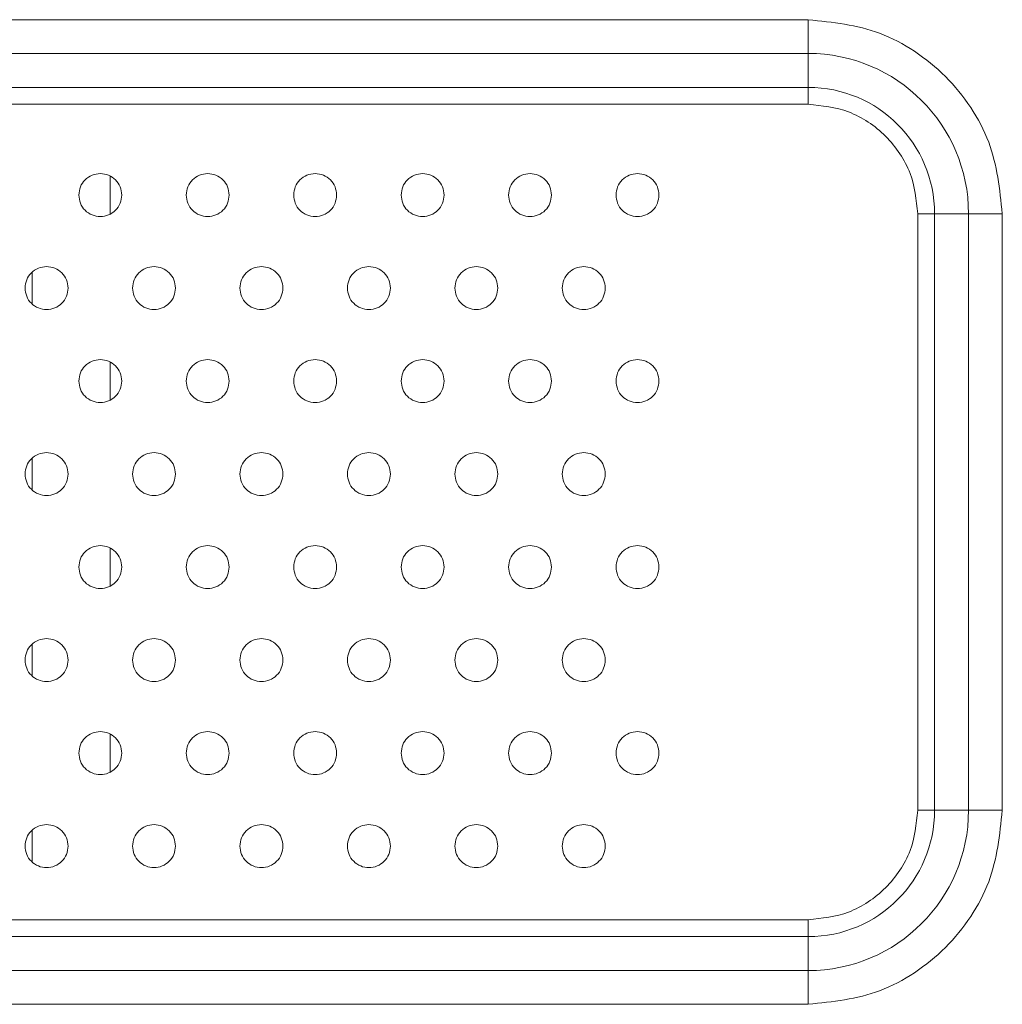
# Paper-space layout 'Arkusz2' of a CAD drawing. Units: millimetres. Extents: x -339 to 418, y -23 to 296.
# Drawn here: x -272 to -268, y 61 to 65 of the extents above; entities that cross this region are included whole.
import ezdxf

# ---------------------------------------------------------------- set-up
doc = ezdxf.new("R2010")
doc.units = ezdxf.units.MM

psp = doc.layouts.new('Arkusz2')

# ---------------------------------------------------------------- linework, layer by layer
at = {"color": 7, "linetype": 'Continuous', "lineweight": 15}
for p, q in [((-292.5743, 65.378), (-268.3743, 65.378)), ((-268.3743, 65.378), (-268.3743, 65.2366)), ((-292.5743, 65.2366), (-268.3743, 65.2366)), ((-268.3743, 65.0944), (-268.3743, 65.2366)), ((-268.3743, 65.0944), (-292.5743, 65.0944)), ((-268.3743, 65.0237), (-268.3743, 65.0944)), ((-268.3743, 65.0237), (-292.5743, 65.0237)), ((-271.2978, 64.7216), (-271.2978, 64.5646)), ((-267.9157, 64.5651), (-267.845, 64.5651)), ((-267.9157, 62.0651), (-267.9157, 64.5651)), ((-267.845, 64.5651), (-267.7028, 64.5651)), ((-267.845, 62.0651), (-267.845, 64.5651)), ((-267.7028, 64.5651), (-267.7028, 62.0651)), ((-267.5614, 64.5651), (-267.7028, 64.5651)), ((-267.5614, 64.5651), (-267.5614, 62.0651)), ((-271.6243, 64.3195), (-271.6243, 64.1873)), ((-271.2978, 63.9422), (-271.2978, 63.7852)), ((-271.6243, 63.54), (-271.6243, 63.4079)), ((-271.2978, 63.1628), (-271.2978, 63.0058)), ((-271.6243, 62.7606), (-271.6243, 62.6285)), ((-271.2978, 62.3833), (-271.2978, 62.2264)), ((-267.9157, 62.0651), (-267.845, 62.0651)), ((-267.845, 62.0651), (-267.7028, 62.0651)), ((-267.5614, 62.0651), (-267.7028, 62.0651)), ((-271.6243, 61.9812), (-271.6243, 61.8491)), ((-296.0743, 61.6066), (-268.3743, 61.6066)), ((-268.3743, 61.6066), (-268.3743, 61.5358)), ((-296.0743, 61.5358), (-268.3743, 61.5358)), ((-268.3743, 61.5358), (-268.3743, 61.3937)), ((-268.3743, 61.3937), (-296.0743, 61.3937)), ((-268.3743, 61.2523), (-268.3743, 61.3937)), ((-268.3743, 61.2523), (-296.0743, 61.2523))]:
    psp.add_line(p, q, dxfattribs=at)
for centre, radius, start, end in [((-268.3743, 64.5651), 0.6714, 0, 90), ((-268.3743, 64.5651), 0.5293, 0, 90), ((-268.3743, 62.0651), 0.6714, 270, 360), ((-268.3743, 62.0651), 0.5293, 270, 0)]:
    psp.add_arc(centre, radius, start, end, dxfattribs=at)
for points, knots in [([(-268.3743, 65.378), (-268.272, 65.3671), (-268.1147, 65.3504), (-267.9255, 65.2491), (-267.7952, 65.1441), (-267.6903, 65.0139), (-267.589, 64.8247), (-267.5723, 64.6674), (-267.5614, 64.5651)], [0, 0, 0, 0, 0.239457, 0.368361, 0.5, 0.631639, 0.760543, 1, 1, 1, 1]), ([(-267.9157, 64.5651), (-267.9218, 64.6228), (-267.9312, 64.7116), (-267.9884, 64.8183), (-268.0476, 64.8918), (-268.1211, 64.951), (-268.2278, 65.0082), (-268.3166, 65.0176), (-268.3743, 65.0237)], [0, 0, 0, 0, 0.239457, 0.368361, 0.5, 0.631639, 0.760543, 1, 1, 1, 1]), ([(-267.5614, 62.0651), (-267.5723, 61.9629), (-267.589, 61.8056), (-267.6903, 61.6163), (-267.7952, 61.4861), (-267.9255, 61.3812), (-268.1147, 61.2798), (-268.272, 61.2631), (-268.3743, 61.2523)], [0, 0, 0, 0, 0.239457, 0.368361, 0.5, 0.631639, 0.760543, 1, 1, 1, 1]), ([(-268.3743, 61.6066), (-268.3166, 61.6127), (-268.2278, 61.6221), (-268.1211, 61.6793), (-268.0476, 61.7385), (-267.9884, 61.8119), (-267.9312, 61.9187), (-267.9218, 62.0074), (-267.9157, 62.0651)], [0, 0, 0, 0, 0.2394568, 0.3683607, 0.5, 0.6316393, 0.7605432, 1, 1, 1, 1])]:
    psp.add_open_spline(points, degree=3, knots=knots, dxfattribs=at)
for points in [[(-271.4293, 64.6431), (-271.4279, 64.6549), (-271.4252, 64.6784), (-271.4044, 64.7084), (-271.3746, 64.7284), (-271.3393, 64.7355), (-271.3039, 64.7284), (-271.2741, 64.7084), (-271.2533, 64.6784), (-271.2506, 64.6549), (-271.2493, 64.6431)], [(-270.9793, 64.6431), (-270.9779, 64.6549), (-270.9752, 64.6784), (-270.9544, 64.7084), (-270.9246, 64.7284), (-270.8893, 64.7355), (-270.8539, 64.7284), (-270.8241, 64.7084), (-270.8033, 64.6784), (-270.8006, 64.6549), (-270.7993, 64.6431)], [(-270.5293, 64.6431), (-270.5279, 64.6549), (-270.5252, 64.6784), (-270.5044, 64.7084), (-270.4746, 64.7284), (-270.4393, 64.7355), (-270.4039, 64.7284), (-270.3741, 64.7084), (-270.3533, 64.6784), (-270.3506, 64.6549), (-270.3493, 64.6431)], [(-270.0793, 64.6431), (-270.0779, 64.6549), (-270.0752, 64.6784), (-270.0544, 64.7084), (-270.0246, 64.7284), (-269.9893, 64.7355), (-269.9539, 64.7284), (-269.9241, 64.7084), (-269.9033, 64.6784), (-269.9006, 64.6549), (-269.8993, 64.6431)], [(-269.6293, 64.6431), (-269.6279, 64.6549), (-269.6252, 64.6784), (-269.6044, 64.7084), (-269.5746, 64.7284), (-269.5393, 64.7355), (-269.5039, 64.7284), (-269.4741, 64.7084), (-269.4533, 64.6784), (-269.4506, 64.6549), (-269.4493, 64.6431)], [(-269.1793, 64.6431), (-269.1779, 64.6549), (-269.1752, 64.6784), (-269.1544, 64.7084), (-269.1246, 64.7284), (-269.0893, 64.7355), (-269.0539, 64.7284), (-269.0241, 64.7084), (-269.0033, 64.6784), (-269.0006, 64.6549), (-268.9993, 64.6431)], [(-271.2493, 64.6431), (-271.2506, 64.6313), (-271.2533, 64.6078), (-271.2741, 64.5778), (-271.3039, 64.5578), (-271.3393, 64.5508), (-271.3746, 64.5578), (-271.4044, 64.5778), (-271.4252, 64.6078), (-271.4279, 64.6313), (-271.4293, 64.6431)], [(-270.7993, 64.6431), (-270.8006, 64.6313), (-270.8033, 64.6078), (-270.8241, 64.5778), (-270.8539, 64.5578), (-270.8893, 64.5508), (-270.9246, 64.5578), (-270.9544, 64.5778), (-270.9752, 64.6078), (-270.9779, 64.6313), (-270.9793, 64.6431)], [(-270.3493, 64.6431), (-270.3506, 64.6313), (-270.3533, 64.6078), (-270.3741, 64.5778), (-270.4039, 64.5578), (-270.4393, 64.5508), (-270.4746, 64.5578), (-270.5044, 64.5778), (-270.5252, 64.6078), (-270.5279, 64.6313), (-270.5293, 64.6431)], [(-269.8993, 64.6431), (-269.9006, 64.6313), (-269.9033, 64.6078), (-269.9241, 64.5778), (-269.9539, 64.5578), (-269.9893, 64.5508), (-270.0246, 64.5578), (-270.0544, 64.5778), (-270.0752, 64.6078), (-270.0779, 64.6313), (-270.0793, 64.6431)], [(-269.4493, 64.6431), (-269.4506, 64.6313), (-269.4533, 64.6078), (-269.4741, 64.5778), (-269.5039, 64.5578), (-269.5393, 64.5508), (-269.5746, 64.5578), (-269.6044, 64.5778), (-269.6252, 64.6078), (-269.6279, 64.6313), (-269.6293, 64.6431)], [(-268.9993, 64.6431), (-269.0006, 64.6313), (-269.0033, 64.6078), (-269.0241, 64.5778), (-269.0539, 64.5578), (-269.0893, 64.5508), (-269.1246, 64.5578), (-269.1544, 64.5778), (-269.1752, 64.6078), (-269.1779, 64.6313), (-269.1793, 64.6431)], [(-271.6543, 64.2534), (-271.6529, 64.2652), (-271.6502, 64.2887), (-271.6294, 64.3187), (-271.5996, 64.3387), (-271.5643, 64.3457), (-271.5289, 64.3387), (-271.4991, 64.3187), (-271.4783, 64.2887), (-271.4756, 64.2652), (-271.4743, 64.2534)], [(-271.2043, 64.2534), (-271.2029, 64.2652), (-271.2002, 64.2887), (-271.1794, 64.3187), (-271.1496, 64.3387), (-271.1143, 64.3457), (-271.0789, 64.3387), (-271.0491, 64.3187), (-271.0283, 64.2887), (-271.0256, 64.2652), (-271.0243, 64.2534)], [(-270.7543, 64.2534), (-270.7529, 64.2652), (-270.7502, 64.2887), (-270.7294, 64.3187), (-270.6996, 64.3387), (-270.6643, 64.3457), (-270.6289, 64.3387), (-270.5991, 64.3187), (-270.5783, 64.2887), (-270.5756, 64.2652), (-270.5743, 64.2534)], [(-270.3043, 64.2534), (-270.3029, 64.2652), (-270.3002, 64.2887), (-270.2794, 64.3187), (-270.2496, 64.3387), (-270.2143, 64.3457), (-270.1789, 64.3387), (-270.1491, 64.3187), (-270.1283, 64.2887), (-270.1256, 64.2652), (-270.1243, 64.2534)], [(-269.8543, 64.2534), (-269.8529, 64.2652), (-269.8502, 64.2887), (-269.8294, 64.3187), (-269.7996, 64.3387), (-269.7643, 64.3457), (-269.7289, 64.3387), (-269.6991, 64.3187), (-269.6783, 64.2887), (-269.6756, 64.2652), (-269.6743, 64.2534)], [(-269.4043, 64.2534), (-269.4029, 64.2652), (-269.4002, 64.2887), (-269.3794, 64.3187), (-269.3496, 64.3387), (-269.3143, 64.3457), (-269.2789, 64.3387), (-269.2491, 64.3187), (-269.2283, 64.2887), (-269.2256, 64.2652), (-269.2243, 64.2534)], [(-271.4743, 64.2534), (-271.4756, 64.2416), (-271.4783, 64.2181), (-271.4991, 64.1881), (-271.5289, 64.1681), (-271.5643, 64.1611), (-271.5996, 64.1681), (-271.6294, 64.1881), (-271.6502, 64.2181), (-271.6529, 64.2416), (-271.6543, 64.2534)], [(-271.0243, 64.2534), (-271.0256, 64.2416), (-271.0283, 64.2181), (-271.0491, 64.1881), (-271.0789, 64.1681), (-271.1143, 64.1611), (-271.1496, 64.1681), (-271.1794, 64.1881), (-271.2002, 64.2181), (-271.2029, 64.2416), (-271.2043, 64.2534)], [(-270.5743, 64.2534), (-270.5756, 64.2416), (-270.5783, 64.2181), (-270.5991, 64.1881), (-270.6289, 64.1681), (-270.6643, 64.1611), (-270.6996, 64.1681), (-270.7294, 64.1881), (-270.7502, 64.2181), (-270.7529, 64.2416), (-270.7543, 64.2534)], [(-270.1243, 64.2534), (-270.1256, 64.2416), (-270.1283, 64.2181), (-270.1491, 64.1881), (-270.1789, 64.1681), (-270.2143, 64.1611), (-270.2496, 64.1681), (-270.2794, 64.1881), (-270.3002, 64.2181), (-270.3029, 64.2416), (-270.3043, 64.2534)], [(-269.6743, 64.2534), (-269.6756, 64.2416), (-269.6783, 64.2181), (-269.6991, 64.1881), (-269.7289, 64.1681), (-269.7643, 64.1611), (-269.7996, 64.1681), (-269.8294, 64.1881), (-269.8502, 64.2181), (-269.8529, 64.2416), (-269.8543, 64.2534)], [(-269.2243, 64.2534), (-269.2256, 64.2416), (-269.2283, 64.2181), (-269.2491, 64.1881), (-269.2789, 64.1681), (-269.3143, 64.1611), (-269.3496, 64.1681), (-269.3794, 64.1881), (-269.4002, 64.2181), (-269.4029, 64.2416), (-269.4043, 64.2534)], [(-271.4293, 63.8637), (-271.4279, 63.8755), (-271.4252, 63.899), (-271.4044, 63.929), (-271.3746, 63.949), (-271.3393, 63.956), (-271.3039, 63.949), (-271.2741, 63.929), (-271.2533, 63.899), (-271.2506, 63.8755), (-271.2493, 63.8637)], [(-270.9793, 63.8637), (-270.9779, 63.8755), (-270.9752, 63.899), (-270.9544, 63.929), (-270.9246, 63.949), (-270.8893, 63.956), (-270.8539, 63.949), (-270.8241, 63.929), (-270.8033, 63.899), (-270.8006, 63.8755), (-270.7993, 63.8637)], [(-270.5293, 63.8637), (-270.5279, 63.8755), (-270.5252, 63.899), (-270.5044, 63.929), (-270.4746, 63.949), (-270.4393, 63.956), (-270.4039, 63.949), (-270.3741, 63.929), (-270.3533, 63.899), (-270.3506, 63.8755), (-270.3493, 63.8637)], [(-270.0793, 63.8637), (-270.0779, 63.8755), (-270.0752, 63.899), (-270.0544, 63.929), (-270.0246, 63.949), (-269.9893, 63.956), (-269.9539, 63.949), (-269.9241, 63.929), (-269.9033, 63.899), (-269.9006, 63.8755), (-269.8993, 63.8637)], [(-269.6293, 63.8637), (-269.6279, 63.8755), (-269.6252, 63.899), (-269.6044, 63.929), (-269.5746, 63.949), (-269.5393, 63.956), (-269.5039, 63.949), (-269.4741, 63.929), (-269.4533, 63.899), (-269.4506, 63.8755), (-269.4493, 63.8637)], [(-269.1793, 63.8637), (-269.1779, 63.8755), (-269.1752, 63.899), (-269.1544, 63.929), (-269.1246, 63.949), (-269.0893, 63.956), (-269.0539, 63.949), (-269.0241, 63.929), (-269.0033, 63.899), (-269.0006, 63.8755), (-268.9993, 63.8637)], [(-271.2493, 63.8637), (-271.2506, 63.8519), (-271.2533, 63.8283), (-271.2741, 63.7984), (-271.3039, 63.7784), (-271.3393, 63.7713), (-271.3746, 63.7784), (-271.4044, 63.7984), (-271.4252, 63.8283), (-271.4279, 63.8519), (-271.4293, 63.8637)], [(-270.7993, 63.8637), (-270.8006, 63.8519), (-270.8033, 63.8283), (-270.8241, 63.7984), (-270.8539, 63.7784), (-270.8893, 63.7713), (-270.9246, 63.7784), (-270.9544, 63.7984), (-270.9752, 63.8283), (-270.9779, 63.8519), (-270.9793, 63.8637)], [(-270.3493, 63.8637), (-270.3506, 63.8519), (-270.3533, 63.8283), (-270.3741, 63.7984), (-270.4039, 63.7784), (-270.4393, 63.7713), (-270.4746, 63.7784), (-270.5044, 63.7984), (-270.5252, 63.8283), (-270.5279, 63.8519), (-270.5293, 63.8637)], [(-269.8993, 63.8637), (-269.9006, 63.8519), (-269.9033, 63.8283), (-269.9241, 63.7984), (-269.9539, 63.7784), (-269.9893, 63.7713), (-270.0246, 63.7784), (-270.0544, 63.7984), (-270.0752, 63.8283), (-270.0779, 63.8519), (-270.0793, 63.8637)], [(-269.4493, 63.8637), (-269.4506, 63.8519), (-269.4533, 63.8283), (-269.4741, 63.7984), (-269.5039, 63.7784), (-269.5393, 63.7713), (-269.5746, 63.7784), (-269.6044, 63.7984), (-269.6252, 63.8283), (-269.6279, 63.8519), (-269.6293, 63.8637)], [(-268.9993, 63.8637), (-269.0006, 63.8519), (-269.0033, 63.8283), (-269.0241, 63.7984), (-269.0539, 63.7784), (-269.0893, 63.7713), (-269.1246, 63.7784), (-269.1544, 63.7984), (-269.1752, 63.8283), (-269.1779, 63.8519), (-269.1793, 63.8637)], [(-271.6543, 63.474), (-271.6529, 63.4858), (-271.6502, 63.5093), (-271.6294, 63.5393), (-271.5996, 63.5593), (-271.5643, 63.5663), (-271.5289, 63.5593), (-271.4991, 63.5393), (-271.4783, 63.5093), (-271.4756, 63.4858), (-271.4743, 63.474)], [(-271.2043, 63.474), (-271.2029, 63.4858), (-271.2002, 63.5093), (-271.1794, 63.5393), (-271.1496, 63.5593), (-271.1143, 63.5663), (-271.0789, 63.5593), (-271.0491, 63.5393), (-271.0283, 63.5093), (-271.0256, 63.4858), (-271.0243, 63.474)], [(-270.7543, 63.474), (-270.7529, 63.4858), (-270.7502, 63.5093), (-270.7294, 63.5393), (-270.6996, 63.5593), (-270.6643, 63.5663), (-270.6289, 63.5593), (-270.5991, 63.5393), (-270.5783, 63.5093), (-270.5756, 63.4858), (-270.5743, 63.474)], [(-270.3043, 63.474), (-270.3029, 63.4858), (-270.3002, 63.5093), (-270.2794, 63.5393), (-270.2496, 63.5593), (-270.2143, 63.5663), (-270.1789, 63.5593), (-270.1491, 63.5393), (-270.1283, 63.5093), (-270.1256, 63.4858), (-270.1243, 63.474)], [(-269.8543, 63.474), (-269.8529, 63.4858), (-269.8502, 63.5093), (-269.8294, 63.5393), (-269.7996, 63.5593), (-269.7643, 63.5663), (-269.7289, 63.5593), (-269.6991, 63.5393), (-269.6783, 63.5093), (-269.6756, 63.4858), (-269.6743, 63.474)], [(-269.4043, 63.474), (-269.4029, 63.4858), (-269.4002, 63.5093), (-269.3794, 63.5393), (-269.3496, 63.5593), (-269.3143, 63.5663), (-269.2789, 63.5593), (-269.2491, 63.5393), (-269.2283, 63.5093), (-269.2256, 63.4858), (-269.2243, 63.474)], [(-271.4743, 63.474), (-271.4756, 63.4622), (-271.4783, 63.4386), (-271.4991, 63.4087), (-271.5289, 63.3887), (-271.5643, 63.3816), (-271.5996, 63.3887), (-271.6294, 63.4087), (-271.6502, 63.4386), (-271.6529, 63.4622), (-271.6543, 63.474)], [(-271.0243, 63.474), (-271.0256, 63.4622), (-271.0283, 63.4386), (-271.0491, 63.4087), (-271.0789, 63.3887), (-271.1143, 63.3816), (-271.1496, 63.3887), (-271.1794, 63.4087), (-271.2002, 63.4386), (-271.2029, 63.4622), (-271.2043, 63.474)], [(-270.5743, 63.474), (-270.5756, 63.4622), (-270.5783, 63.4386), (-270.5991, 63.4087), (-270.6289, 63.3887), (-270.6643, 63.3816), (-270.6996, 63.3887), (-270.7294, 63.4087), (-270.7502, 63.4386), (-270.7529, 63.4622), (-270.7543, 63.474)], [(-270.1243, 63.474), (-270.1256, 63.4622), (-270.1283, 63.4386), (-270.1491, 63.4087), (-270.1789, 63.3887), (-270.2143, 63.3816), (-270.2496, 63.3887), (-270.2794, 63.4087), (-270.3002, 63.4386), (-270.3029, 63.4622), (-270.3043, 63.474)], [(-269.6743, 63.474), (-269.6756, 63.4622), (-269.6783, 63.4386), (-269.6991, 63.4087), (-269.7289, 63.3887), (-269.7643, 63.3816), (-269.7996, 63.3887), (-269.8294, 63.4087), (-269.8502, 63.4386), (-269.8529, 63.4622), (-269.8543, 63.474)], [(-269.2243, 63.474), (-269.2256, 63.4622), (-269.2283, 63.4386), (-269.2491, 63.4087), (-269.2789, 63.3887), (-269.3143, 63.3816), (-269.3496, 63.3887), (-269.3794, 63.4087), (-269.4002, 63.4386), (-269.4029, 63.4622), (-269.4043, 63.474)], [(-271.4293, 63.0843), (-271.4279, 63.096), (-271.4252, 63.1196), (-271.4044, 63.1496), (-271.3746, 63.1696), (-271.3393, 63.1766), (-271.3039, 63.1696), (-271.2741, 63.1496), (-271.2533, 63.1196), (-271.2506, 63.096), (-271.2493, 63.0843)], [(-270.9793, 63.0843), (-270.9779, 63.096), (-270.9752, 63.1196), (-270.9544, 63.1496), (-270.9246, 63.1696), (-270.8893, 63.1766), (-270.8539, 63.1696), (-270.8241, 63.1496), (-270.8033, 63.1196), (-270.8006, 63.096), (-270.7993, 63.0843)], [(-270.5293, 63.0843), (-270.5279, 63.096), (-270.5252, 63.1196), (-270.5044, 63.1496), (-270.4746, 63.1696), (-270.4393, 63.1766), (-270.4039, 63.1696), (-270.3741, 63.1496), (-270.3533, 63.1196), (-270.3506, 63.096), (-270.3493, 63.0843)], [(-270.0793, 63.0843), (-270.0779, 63.096), (-270.0752, 63.1196), (-270.0544, 63.1496), (-270.0246, 63.1696), (-269.9893, 63.1766), (-269.9539, 63.1696), (-269.9241, 63.1496), (-269.9033, 63.1196), (-269.9006, 63.096), (-269.8993, 63.0843)], [(-269.6293, 63.0843), (-269.6279, 63.096), (-269.6252, 63.1196), (-269.6044, 63.1496), (-269.5746, 63.1696), (-269.5393, 63.1766), (-269.5039, 63.1696), (-269.4741, 63.1496), (-269.4533, 63.1196), (-269.4506, 63.096), (-269.4493, 63.0843)], [(-269.1793, 63.0843), (-269.1779, 63.096), (-269.1752, 63.1196), (-269.1544, 63.1496), (-269.1246, 63.1696), (-269.0893, 63.1766), (-269.0539, 63.1696), (-269.0241, 63.1496), (-269.0033, 63.1196), (-269.0006, 63.096), (-268.9993, 63.0843)], [(-271.2493, 63.0843), (-271.2506, 63.0725), (-271.2533, 63.0489), (-271.2741, 63.019), (-271.3039, 62.9989), (-271.3393, 62.9919), (-271.3746, 62.9989), (-271.4044, 63.019), (-271.4252, 63.0489), (-271.4279, 63.0725), (-271.4293, 63.0843)], [(-270.7993, 63.0843), (-270.8006, 63.0725), (-270.8033, 63.0489), (-270.8241, 63.019), (-270.8539, 62.9989), (-270.8893, 62.9919), (-270.9246, 62.9989), (-270.9544, 63.019), (-270.9752, 63.0489), (-270.9779, 63.0725), (-270.9793, 63.0843)], [(-270.3493, 63.0843), (-270.3506, 63.0725), (-270.3533, 63.0489), (-270.3741, 63.019), (-270.4039, 62.9989), (-270.4393, 62.9919), (-270.4746, 62.9989), (-270.5044, 63.019), (-270.5252, 63.0489), (-270.5279, 63.0725), (-270.5293, 63.0843)], [(-269.8993, 63.0843), (-269.9006, 63.0725), (-269.9033, 63.0489), (-269.9241, 63.019), (-269.9539, 62.9989), (-269.9893, 62.9919), (-270.0246, 62.9989), (-270.0544, 63.019), (-270.0752, 63.0489), (-270.0779, 63.0725), (-270.0793, 63.0843)], [(-269.4493, 63.0843), (-269.4506, 63.0725), (-269.4533, 63.0489), (-269.4741, 63.019), (-269.5039, 62.9989), (-269.5393, 62.9919), (-269.5746, 62.9989), (-269.6044, 63.019), (-269.6252, 63.0489), (-269.6279, 63.0725), (-269.6293, 63.0843)], [(-268.9993, 63.0843), (-269.0006, 63.0725), (-269.0033, 63.0489), (-269.0241, 63.019), (-269.0539, 62.9989), (-269.0893, 62.9919), (-269.1246, 62.9989), (-269.1544, 63.019), (-269.1752, 63.0489), (-269.1779, 63.0725), (-269.1793, 63.0843)], [(-271.6543, 62.6946), (-271.6529, 62.7063), (-271.6502, 62.7299), (-271.6294, 62.7598), (-271.5996, 62.7799), (-271.5643, 62.7869), (-271.5289, 62.7799), (-271.4991, 62.7598), (-271.4783, 62.7299), (-271.4756, 62.7063), (-271.4743, 62.6946)], [(-271.2043, 62.6946), (-271.2029, 62.7063), (-271.2002, 62.7299), (-271.1794, 62.7598), (-271.1496, 62.7799), (-271.1143, 62.7869), (-271.0789, 62.7799), (-271.0491, 62.7598), (-271.0283, 62.7299), (-271.0256, 62.7063), (-271.0243, 62.6946)], [(-270.7543, 62.6946), (-270.7529, 62.7063), (-270.7502, 62.7299), (-270.7294, 62.7598), (-270.6996, 62.7799), (-270.6643, 62.7869), (-270.6289, 62.7799), (-270.5991, 62.7598), (-270.5783, 62.7299), (-270.5756, 62.7063), (-270.5743, 62.6946)], [(-270.3043, 62.6946), (-270.3029, 62.7063), (-270.3002, 62.7299), (-270.2794, 62.7598), (-270.2496, 62.7799), (-270.2143, 62.7869), (-270.1789, 62.7799), (-270.1491, 62.7598), (-270.1283, 62.7299), (-270.1256, 62.7063), (-270.1243, 62.6946)], [(-269.8543, 62.6946), (-269.8529, 62.7063), (-269.8502, 62.7299), (-269.8294, 62.7598), (-269.7996, 62.7799), (-269.7643, 62.7869), (-269.7289, 62.7799), (-269.6991, 62.7598), (-269.6783, 62.7299), (-269.6756, 62.7063), (-269.6743, 62.6946)], [(-269.4043, 62.6946), (-269.4029, 62.7063), (-269.4002, 62.7299), (-269.3794, 62.7598), (-269.3496, 62.7799), (-269.3143, 62.7869), (-269.2789, 62.7799), (-269.2491, 62.7598), (-269.2283, 62.7299), (-269.2256, 62.7063), (-269.2243, 62.6946)], [(-271.4743, 62.6946), (-271.4756, 62.6828), (-271.4783, 62.6592), (-271.4991, 62.6293), (-271.5289, 62.6092), (-271.5643, 62.6022), (-271.5996, 62.6092), (-271.6294, 62.6293), (-271.6502, 62.6592), (-271.6529, 62.6828), (-271.6543, 62.6946)], [(-271.0243, 62.6946), (-271.0256, 62.6828), (-271.0283, 62.6592), (-271.0491, 62.6293), (-271.0789, 62.6092), (-271.1143, 62.6022), (-271.1496, 62.6092), (-271.1794, 62.6293), (-271.2002, 62.6592), (-271.2029, 62.6828), (-271.2043, 62.6946)], [(-270.5743, 62.6946), (-270.5756, 62.6828), (-270.5783, 62.6592), (-270.5991, 62.6293), (-270.6289, 62.6092), (-270.6643, 62.6022), (-270.6996, 62.6092), (-270.7294, 62.6293), (-270.7502, 62.6592), (-270.7529, 62.6828), (-270.7543, 62.6946)], [(-270.1243, 62.6946), (-270.1256, 62.6828), (-270.1283, 62.6592), (-270.1491, 62.6293), (-270.1789, 62.6092), (-270.2143, 62.6022), (-270.2496, 62.6092), (-270.2794, 62.6293), (-270.3002, 62.6592), (-270.3029, 62.6828), (-270.3043, 62.6946)], [(-269.6743, 62.6946), (-269.6756, 62.6828), (-269.6783, 62.6592), (-269.6991, 62.6293), (-269.7289, 62.6092), (-269.7643, 62.6022), (-269.7996, 62.6092), (-269.8294, 62.6293), (-269.8502, 62.6592), (-269.8529, 62.6828), (-269.8543, 62.6946)], [(-269.2243, 62.6946), (-269.2256, 62.6828), (-269.2283, 62.6592), (-269.2491, 62.6293), (-269.2789, 62.6092), (-269.3143, 62.6022), (-269.3496, 62.6092), (-269.3794, 62.6293), (-269.4002, 62.6592), (-269.4029, 62.6828), (-269.4043, 62.6946)], [(-271.4293, 62.3048), (-271.4279, 62.3166), (-271.4252, 62.3402), (-271.4044, 62.3701), (-271.3746, 62.3902), (-271.3393, 62.3972), (-271.3039, 62.3902), (-271.2741, 62.3701), (-271.2533, 62.3402), (-271.2506, 62.3166), (-271.2493, 62.3048)], [(-270.9793, 62.3048), (-270.9779, 62.3166), (-270.9752, 62.3402), (-270.9544, 62.3701), (-270.9246, 62.3902), (-270.8893, 62.3972), (-270.8539, 62.3902), (-270.8241, 62.3701), (-270.8033, 62.3402), (-270.8006, 62.3166), (-270.7993, 62.3048)], [(-270.5293, 62.3048), (-270.5279, 62.3166), (-270.5252, 62.3402), (-270.5044, 62.3701), (-270.4746, 62.3902), (-270.4393, 62.3972), (-270.4039, 62.3902), (-270.3741, 62.3701), (-270.3533, 62.3402), (-270.3506, 62.3166), (-270.3493, 62.3048)], [(-270.0793, 62.3048), (-270.0779, 62.3166), (-270.0752, 62.3402), (-270.0544, 62.3701), (-270.0246, 62.3902), (-269.9893, 62.3972), (-269.9539, 62.3902), (-269.9241, 62.3701), (-269.9033, 62.3402), (-269.9006, 62.3166), (-269.8993, 62.3048)], [(-269.6293, 62.3048), (-269.6279, 62.3166), (-269.6252, 62.3402), (-269.6044, 62.3701), (-269.5746, 62.3902), (-269.5393, 62.3972), (-269.5039, 62.3902), (-269.4741, 62.3701), (-269.4533, 62.3402), (-269.4506, 62.3166), (-269.4493, 62.3048)], [(-269.1793, 62.3048), (-269.1779, 62.3166), (-269.1752, 62.3402), (-269.1544, 62.3701), (-269.1246, 62.3902), (-269.0893, 62.3972), (-269.0539, 62.3902), (-269.0241, 62.3701), (-269.0033, 62.3402), (-269.0006, 62.3166), (-268.9993, 62.3048)], [(-271.2493, 62.3048), (-271.2506, 62.2931), (-271.2533, 62.2695), (-271.2741, 62.2395), (-271.3039, 62.2195), (-271.3393, 62.2125), (-271.3746, 62.2195), (-271.4044, 62.2395), (-271.4252, 62.2695), (-271.4279, 62.2931), (-271.4293, 62.3048)], [(-270.7993, 62.3048), (-270.8006, 62.2931), (-270.8033, 62.2695), (-270.8241, 62.2395), (-270.8539, 62.2195), (-270.8893, 62.2125), (-270.9246, 62.2195), (-270.9544, 62.2395), (-270.9752, 62.2695), (-270.9779, 62.2931), (-270.9793, 62.3048)], [(-270.3493, 62.3048), (-270.3506, 62.2931), (-270.3533, 62.2695), (-270.3741, 62.2395), (-270.4039, 62.2195), (-270.4393, 62.2125), (-270.4746, 62.2195), (-270.5044, 62.2395), (-270.5252, 62.2695), (-270.5279, 62.2931), (-270.5293, 62.3048)], [(-269.8993, 62.3048), (-269.9006, 62.2931), (-269.9033, 62.2695), (-269.9241, 62.2395), (-269.9539, 62.2195), (-269.9893, 62.2125), (-270.0246, 62.2195), (-270.0544, 62.2395), (-270.0752, 62.2695), (-270.0779, 62.2931), (-270.0793, 62.3048)], [(-269.4493, 62.3048), (-269.4506, 62.2931), (-269.4533, 62.2695), (-269.4741, 62.2395), (-269.5039, 62.2195), (-269.5393, 62.2125), (-269.5746, 62.2195), (-269.6044, 62.2395), (-269.6252, 62.2695), (-269.6279, 62.2931), (-269.6293, 62.3048)], [(-268.9993, 62.3048), (-269.0006, 62.2931), (-269.0033, 62.2695), (-269.0241, 62.2395), (-269.0539, 62.2195), (-269.0893, 62.2125), (-269.1246, 62.2195), (-269.1544, 62.2395), (-269.1752, 62.2695), (-269.1779, 62.2931), (-269.1793, 62.3048)], [(-271.6543, 61.9151), (-271.6529, 61.9269), (-271.6502, 61.9505), (-271.6294, 61.9804), (-271.5996, 62.0004), (-271.5643, 62.0075), (-271.5289, 62.0004), (-271.4991, 61.9804), (-271.4783, 61.9505), (-271.4756, 61.9269), (-271.4743, 61.9151)], [(-271.2043, 61.9151), (-271.2029, 61.9269), (-271.2002, 61.9505), (-271.1794, 61.9804), (-271.1496, 62.0004), (-271.1143, 62.0075), (-271.0789, 62.0004), (-271.0491, 61.9804), (-271.0283, 61.9505), (-271.0256, 61.9269), (-271.0243, 61.9151)], [(-270.7543, 61.9151), (-270.7529, 61.9269), (-270.7502, 61.9505), (-270.7294, 61.9804), (-270.6996, 62.0004), (-270.6643, 62.0075), (-270.6289, 62.0004), (-270.5991, 61.9804), (-270.5783, 61.9505), (-270.5756, 61.9269), (-270.5743, 61.9151)], [(-270.3043, 61.9151), (-270.3029, 61.9269), (-270.3002, 61.9505), (-270.2794, 61.9804), (-270.2496, 62.0004), (-270.2143, 62.0075), (-270.1789, 62.0004), (-270.1491, 61.9804), (-270.1283, 61.9505), (-270.1256, 61.9269), (-270.1243, 61.9151)], [(-269.8543, 61.9151), (-269.8529, 61.9269), (-269.8502, 61.9505), (-269.8294, 61.9804), (-269.7996, 62.0004), (-269.7643, 62.0075), (-269.7289, 62.0004), (-269.6991, 61.9804), (-269.6783, 61.9505), (-269.6756, 61.9269), (-269.6743, 61.9151)], [(-269.4043, 61.9151), (-269.4029, 61.9269), (-269.4002, 61.9505), (-269.3794, 61.9804), (-269.3496, 62.0004), (-269.3143, 62.0075), (-269.2789, 62.0004), (-269.2491, 61.9804), (-269.2283, 61.9505), (-269.2256, 61.9269), (-269.2243, 61.9151)], [(-271.4743, 61.9151), (-271.4756, 61.9033), (-271.4783, 61.8798), (-271.4991, 61.8498), (-271.5289, 61.8298), (-271.5643, 61.8228), (-271.5996, 61.8298), (-271.6294, 61.8498), (-271.6502, 61.8798), (-271.6529, 61.9033), (-271.6543, 61.9151)], [(-271.0243, 61.9151), (-271.0256, 61.9033), (-271.0283, 61.8798), (-271.0491, 61.8498), (-271.0789, 61.8298), (-271.1143, 61.8228), (-271.1496, 61.8298), (-271.1794, 61.8498), (-271.2002, 61.8798), (-271.2029, 61.9033), (-271.2043, 61.9151)], [(-270.5743, 61.9151), (-270.5756, 61.9033), (-270.5783, 61.8798), (-270.5991, 61.8498), (-270.6289, 61.8298), (-270.6643, 61.8228), (-270.6996, 61.8298), (-270.7294, 61.8498), (-270.7502, 61.8798), (-270.7529, 61.9033), (-270.7543, 61.9151)], [(-270.1243, 61.9151), (-270.1256, 61.9033), (-270.1283, 61.8798), (-270.1491, 61.8498), (-270.1789, 61.8298), (-270.2143, 61.8228), (-270.2496, 61.8298), (-270.2794, 61.8498), (-270.3002, 61.8798), (-270.3029, 61.9033), (-270.3043, 61.9151)], [(-269.6743, 61.9151), (-269.6756, 61.9033), (-269.6783, 61.8798), (-269.6991, 61.8498), (-269.7289, 61.8298), (-269.7643, 61.8228), (-269.7996, 61.8298), (-269.8294, 61.8498), (-269.8502, 61.8798), (-269.8529, 61.9033), (-269.8543, 61.9151)], [(-269.2243, 61.9151), (-269.2256, 61.9033), (-269.2283, 61.8798), (-269.2491, 61.8498), (-269.2789, 61.8298), (-269.3143, 61.8228), (-269.3496, 61.8298), (-269.3794, 61.8498), (-269.4002, 61.8798), (-269.4029, 61.9033), (-269.4043, 61.9151)]]:
    psp.add_open_spline(points, degree=3, dxfattribs=at)

doc.saveas('drawing.dxf')
